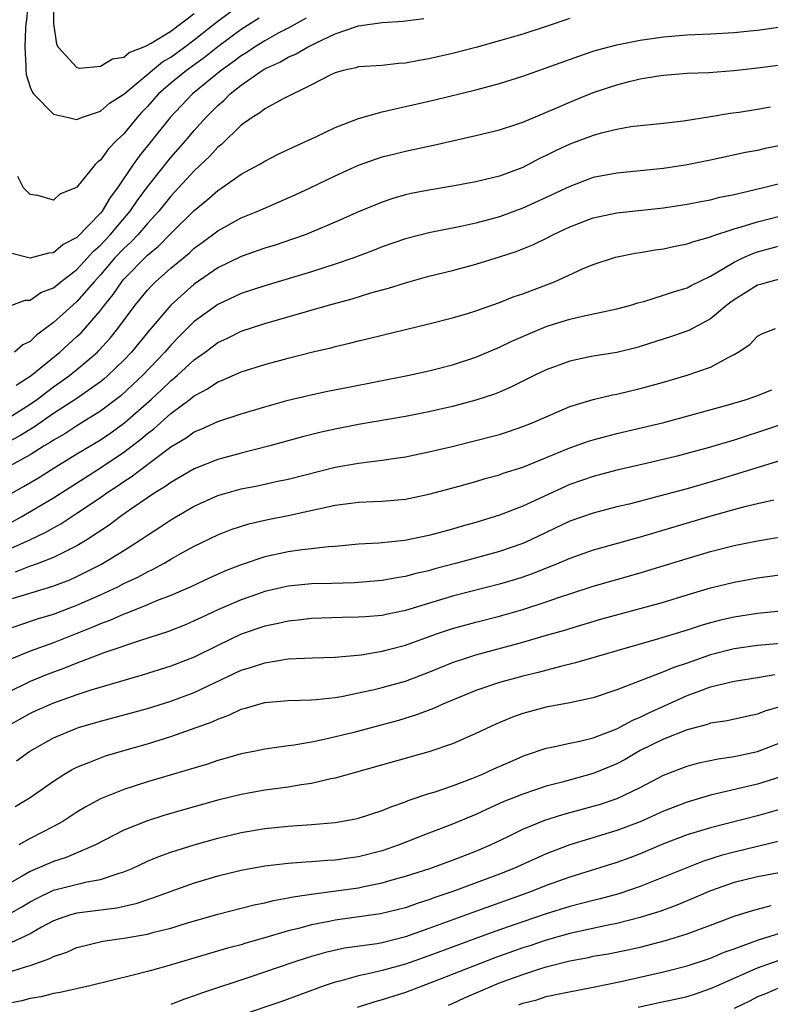
# Model space of a CAD drawing. Units: inches. Extents: x 2628000 to 2631000, y 1485000 to 1488000.
# Drawn here: x 2628664 to 2628728, y 1485169 to 1485253 of the extents above; entities that cross this region are included whole.
import ezdxf

# ---------------------------------------------------------------- set-up
doc = ezdxf.new("R2010")
doc.units = ezdxf.units.IN
doc.header["$MEASUREMENT"] = 0
doc.layers.add('LD26281485_2ft', color=192, linetype='Continuous')

msp = doc.modelspace()

# ---------------------------------------------------------------- linework, layer by layer
at = {"layer": 'LD26281485_2ft'}
for points, elevation in [([(2628664.85, 1485255), (2628664.696, 1485253.305), (2628664.644, 1485253), (2628664.602, 1485252.602), (2628664.548, 1485251), (2628664.641, 1485249.359), (2628664.629, 1485249), (2628664.666, 1485248.666), (2628665, 1485247.588), (2628665.172, 1485247.172), (2628665.306, 1485247), (2628667, 1485245.272), (2628668.268, 1485245), (2628668.854, 1485244.854), (2628669, 1485244.837), (2628669.396, 1485245), (2628671, 1485245.534), (2628671.78, 1485246.22), (2628673, 1485246.992), (2628676.274, 1485249.726), (2628677, 1485250.143), (2628678.171, 1485251), (2628679, 1485251.625), (2628680.877, 1485253.123), (2628683, 1485254.692)], 9740), ([(2628666.993, 1485255), (2628667, 1485253), (2628667.254, 1485251.254), (2628667.395, 1485251), (2628669, 1485249.269), (2628669.214, 1485249.214), (2628671, 1485249.372), (2628672.017, 1485249.983), (2628673, 1485250.148), (2628673.457, 1485250.543), (2628674.65, 1485251), (2628675, 1485251.151), (2628675.328, 1485251.329), (2628677, 1485252.366), (2628679, 1485253.849)], 9738), ([(2628688.536, 1485253.464), (2628687, 1485252.622), (2628686.207, 1485252.207), (2628685, 1485251.538), (2628684.139, 1485251), (2628683.467, 1485250.534), (2628683, 1485250.261), (2628682.29, 1485249.71), (2628681.294, 1485249), (2628678.831, 1485247), (2628676.93, 1485245), (2628675.359, 1485243), (2628674.297, 1485241.704), (2628673.796, 1485241), (2628672.451, 1485239), (2628671.82, 1485238.18), (2628671.142, 1485237), (2628671, 1485236.832), (2628669, 1485234.778), (2628667.83, 1485234.169), (2628667, 1485233.465), (2628666.56, 1485233.44), (2628665, 1485233.014), (2628663, 1485233.514)], 9744), ([(2628663, 1485228.826), (2628664.575, 1485229.425), (2628665, 1485229.428), (2628665.92, 1485230.08), (2628667, 1485230.489), (2628667.617, 1485231), (2628669, 1485232.048), (2628669.874, 1485233), (2628670.4, 1485233.6), (2628671, 1485234.122), (2628671.824, 1485235), (2628673.542, 1485237), (2628674.118, 1485237.881), (2628675, 1485239.083), (2628677, 1485241.586), (2628678.257, 1485243), (2628679, 1485243.891), (2628679.985, 1485245), (2628681, 1485246.022), (2628681.53, 1485246.47), (2628682.045, 1485247), (2628683, 1485247.761), (2628684.786, 1485249), (2628685, 1485249.134), (2628686.297, 1485249.703), (2628687, 1485250.13), (2628687.616, 1485250.384), (2628688.636, 1485251), (2628689.373, 1485251.373), (2628691, 1485252.129), (2628692.732, 1485252.732), (2628693, 1485252.804), (2628695, 1485253.086), (2628696.807, 1485253.193), (2628698.567, 1485253.433)], 9746), ([(2628711, 1485253.44), (2628709, 1485252.754), (2628707, 1485252.106), (2628705, 1485251.518), (2628703, 1485250.975), (2628701, 1485250.455), (2628699, 1485249.985), (2628698.152, 1485249.848), (2628697, 1485249.618), (2628696.41, 1485249.59), (2628695, 1485249.433), (2628693, 1485249.309), (2628692.768, 1485249.232), (2628691.675, 1485249), (2628691, 1485248.811), (2628690.637, 1485248.637), (2628689, 1485247.77), (2628686.615, 1485246.615), (2628685, 1485245.747), (2628684.596, 1485245.404), (2628683.92, 1485245), (2628683, 1485244.347), (2628681.306, 1485242.694), (2628681, 1485242.467), (2628680.313, 1485241.687), (2628679, 1485240.447), (2628677, 1485238.28), (2628675.978, 1485237), (2628675, 1485235.955), (2628674.176, 1485235), (2628673.61, 1485234.39), (2628673, 1485233.844), (2628672.208, 1485233), (2628671, 1485231.585), (2628670.463, 1485231), (2628669, 1485229.304), (2628668.635, 1485229), (2628667, 1485227.522), (2628665.558, 1485226.441), (2628665, 1485225.918), (2628664.387, 1485225.614), (2628663.679, 1485225)], 9748), ([(2628684.538, 1485253.461), (2628683, 1485252.489), (2628681, 1485251.014), (2628679.881, 1485250.119), (2628678.338, 1485249), (2628677, 1485247.909), (2628675.951, 1485247), (2628675, 1485245.929), (2628674.537, 1485245.463), (2628674.125, 1485245), (2628673, 1485243.616), (2628672.352, 1485243), (2628671.678, 1485242.322), (2628671, 1485241.355), (2628670.771, 1485241.228), (2628670.547, 1485241), (2628669, 1485239.061), (2628668.88, 1485239), (2628667.532, 1485238.468), (2628667, 1485237.955), (2628665.653, 1485238.347), (2628665, 1485238.44), (2628664.43, 1485239), (2628663.957, 1485239.956)], 9742), ([(2628663.822, 1485222.178), (2628665.103, 1485223), (2628667.536, 1485225), (2628669, 1485226.319), (2628669.348, 1485226.652), (2628671, 1485228.551), (2628671.336, 1485229), (2628672.083, 1485229.917), (2628672.82, 1485231), (2628673, 1485231.212), (2628675, 1485233.264), (2628675.959, 1485234.041), (2628677, 1485235.103), (2628679, 1485237.059), (2628680.061, 1485237.939), (2628681, 1485238.787), (2628681.343, 1485239), (2628683, 1485240.168), (2628684.54, 1485241), (2628685, 1485241.277), (2628686.141, 1485241.859), (2628687, 1485242.255), (2628687.495, 1485242.505), (2628689.353, 1485243.353), (2628691, 1485244.143), (2628693, 1485244.917), (2628695, 1485245.477), (2628696.226, 1485245.774), (2628697, 1485245.92), (2628699.501, 1485246.499), (2628703, 1485247.364), (2628705, 1485247.888), (2628707, 1485248.507), (2628711.771, 1485250.229), (2628713, 1485250.636), (2628713.275, 1485250.725), (2628715, 1485251.188), (2628717, 1485251.581), (2628719, 1485251.875), (2628721, 1485252.051), (2628723, 1485252.129), (2628725, 1485252.245), (2628726.385, 1485252.385), (2628727, 1485252.453), (2628729, 1485252.724)], 9750), ([(2628663, 1485219.282), (2628665, 1485220.552), (2628665.643, 1485221), (2628666.402, 1485221.598), (2628667, 1485222.034), (2628667.571, 1485222.429), (2628668.356, 1485223), (2628669, 1485223.518), (2628670.736, 1485225), (2628670.871, 1485225.129), (2628671.823, 1485226.177), (2628672.474, 1485227), (2628673.952, 1485229), (2628675, 1485230.285), (2628675.343, 1485230.657), (2628675.699, 1485231), (2628677, 1485232.158), (2628678.556, 1485233.443), (2628679, 1485233.854), (2628679.668, 1485234.331), (2628681, 1485235.35), (2628683, 1485236.432), (2628684.422, 1485237), (2628687.602, 1485238.397), (2628688.884, 1485239), (2628691, 1485240.027), (2628693, 1485240.93), (2628694.52, 1485241.48), (2628695, 1485241.632), (2628696.088, 1485241.912), (2628697, 1485242.132), (2628699.371, 1485242.629), (2628703, 1485243.452), (2628705, 1485243.95), (2628706.397, 1485244.396), (2628707, 1485244.608), (2628709.753, 1485245.753), (2628711, 1485246.307), (2628713, 1485247.115), (2628715, 1485247.786), (2628716.062, 1485248.061), (2628717, 1485248.282), (2628718.548, 1485248.548), (2628719, 1485248.609), (2628721, 1485248.77), (2628722.839, 1485248.839), (2628724.994, 1485248.994), (2628727, 1485249.22), (2628729, 1485249.493)], 9752), ([(2628728.12, 1485245.88), (2628727, 1485245.68), (2628725.434, 1485245.434), (2628724.659, 1485245.341), (2628723, 1485245.052), (2628720.686, 1485244.686), (2628719, 1485244.497), (2628717, 1485244.299), (2628716.194, 1485244.195), (2628715, 1485243.983), (2628713.66, 1485243.66), (2628713, 1485243.463), (2628711, 1485242.726), (2628709.826, 1485242.174), (2628709, 1485241.755), (2628708.483, 1485241.517), (2628707, 1485240.744), (2628705, 1485239.992), (2628703, 1485239.507), (2628701, 1485239.148), (2628699, 1485238.81), (2628697.49, 1485238.51), (2628697, 1485238.399), (2628695.909, 1485238.091), (2628695, 1485237.791), (2628693, 1485236.957), (2628691, 1485236.061), (2628689, 1485235.217), (2628688.444, 1485235), (2628687.381, 1485234.619), (2628685.882, 1485234.118), (2628685, 1485233.846), (2628683, 1485233.156), (2628681, 1485232.178), (2628679, 1485230.779), (2628676.988, 1485229.012), (2628675.144, 1485226.856), (2628673.64, 1485225), (2628673, 1485224.327), (2628671.625, 1485223), (2628671.292, 1485222.708), (2628671, 1485222.479), (2628668.908, 1485221), (2628667, 1485219.758), (2628665.37, 1485218.629), (2628664.133, 1485217.867), (2628663, 1485217.266)], 9754), ([(2628729, 1485242.619), (2628727.646, 1485242.354), (2628727, 1485242.197), (2628725.986, 1485242.013), (2628723, 1485241.363), (2628721, 1485240.95), (2628719, 1485240.657), (2628715, 1485240.255), (2628713, 1485239.87), (2628711, 1485239.129), (2628709, 1485238.165), (2628707, 1485237.256), (2628705, 1485236.537), (2628703, 1485236), (2628701.712, 1485235.712), (2628699, 1485235.172), (2628697, 1485234.654), (2628695, 1485233.959), (2628694.32, 1485233.681), (2628692.506, 1485233), (2628691, 1485232.485), (2628689, 1485231.852), (2628685, 1485230.663), (2628683, 1485230.003), (2628681, 1485229.051), (2628679, 1485227.597), (2628677.688, 1485226.312), (2628677, 1485225.601), (2628676.486, 1485225), (2628674.579, 1485223), (2628673.771, 1485222.229), (2628672.724, 1485221.276), (2628671, 1485219.959), (2628669, 1485218.723), (2628667.952, 1485218.048), (2628667, 1485217.502), (2628666.705, 1485217.295), (2628666.205, 1485217), (2628665, 1485216.232), (2628663, 1485215.144)], 9756), ([(2628663, 1485212.733), (2628664.449, 1485213.551), (2628665.709, 1485214.291), (2628666.825, 1485215), (2628669, 1485216.329), (2628671, 1485217.52), (2628671.876, 1485218.124), (2628673.08, 1485219), (2628675.356, 1485221), (2628676.213, 1485221.787), (2628677, 1485222.552), (2628677.539, 1485223), (2628679, 1485224.354), (2628679.914, 1485225), (2628681, 1485225.81), (2628681.816, 1485226.184), (2628683, 1485226.775), (2628685, 1485227.429), (2628690.441, 1485229), (2628692.452, 1485229.548), (2628694.051, 1485230.051), (2628695.551, 1485230.449), (2628697, 1485230.914), (2628699, 1485231.462), (2628701, 1485231.961), (2628703, 1485232.502), (2628705, 1485233.113), (2628706.426, 1485233.574), (2628707.856, 1485234.144), (2628709.199, 1485234.801), (2628709.561, 1485235), (2628711, 1485235.674), (2628713, 1485236.453), (2628715, 1485236.882), (2628719, 1485237.306), (2628721, 1485237.597), (2628722.163, 1485237.837), (2628723, 1485237.988), (2628723.799, 1485238.201), (2628725, 1485238.446), (2628727.4, 1485239), (2628729.547, 1485239.547)], 9758), ([(2628663.464, 1485210.536), (2628664.295, 1485211), (2628667, 1485212.593), (2628671, 1485215.125), (2628673, 1485216.471), (2628674.43, 1485217.57), (2628675, 1485218.065), (2628675.539, 1485218.46), (2628677, 1485219.757), (2628678.659, 1485221), (2628679, 1485221.279), (2628680.131, 1485221.869), (2628681, 1485222.467), (2628681.394, 1485222.606), (2628683, 1485223.312), (2628685, 1485223.937), (2628687, 1485224.485), (2628688.992, 1485224.992), (2628690.624, 1485225.376), (2628691, 1485225.484), (2628692.234, 1485225.767), (2628693, 1485225.974), (2628693.839, 1485226.161), (2628695, 1485226.454), (2628699, 1485227.397), (2628701, 1485227.915), (2628702.292, 1485228.292), (2628703, 1485228.518), (2628705, 1485229.218), (2628706.27, 1485229.73), (2628707, 1485229.972), (2628707.736, 1485230.264), (2628709.687, 1485231), (2628712.095, 1485232.095), (2628713, 1485232.473), (2628714.907, 1485233.093), (2628716.57, 1485233.43), (2628717, 1485233.49), (2628718.285, 1485233.715), (2628719, 1485233.81), (2628719.968, 1485234.032), (2628721, 1485234.218), (2628721.561, 1485234.439), (2628723, 1485234.827), (2628723.113, 1485234.887), (2628725, 1485235.511), (2628725.693, 1485235.694), (2628727, 1485236.116), (2628729, 1485236.615)], 9760), ([(2628661.396, 1485207.396), (2628664.984, 1485209), (2628666.357, 1485209.643), (2628667, 1485210.023), (2628667.635, 1485210.365), (2628669, 1485211.267), (2628671, 1485212.619), (2628671.537, 1485213), (2628672.43, 1485213.57), (2628673, 1485213.975), (2628673.63, 1485214.37), (2628674.43, 1485215), (2628677, 1485216.917), (2628678.315, 1485217.685), (2628679, 1485218.193), (2628679.576, 1485218.424), (2628681, 1485219.096), (2628683, 1485219.752), (2628685, 1485220.346), (2628687, 1485220.892), (2628688.699, 1485221.301), (2628690.342, 1485221.658), (2628692.003, 1485221.998), (2628697.157, 1485223), (2628699, 1485223.406), (2628701, 1485223.922), (2628703, 1485224.579), (2628705, 1485225.415), (2628706.072, 1485225.928), (2628707.463, 1485226.537), (2628709, 1485227.172), (2628709.256, 1485227.256), (2628711, 1485227.814), (2628712.076, 1485228.077), (2628714.605, 1485228.604), (2628715, 1485228.675), (2628716.199, 1485229), (2628716.811, 1485229.189), (2628717.321, 1485229.321), (2628719, 1485229.84), (2628719.85, 1485230.149), (2628721, 1485230.479), (2628721.332, 1485230.668), (2628723, 1485231.48), (2628724.113, 1485232.113), (2628725, 1485232.664), (2628725.692, 1485233), (2628726.593, 1485233.407), (2628727, 1485233.537), (2628729, 1485234.078)], 9762), ([(2628729, 1485231.253), (2628728.016, 1485231), (2628727.245, 1485230.755), (2628727, 1485230.701), (2628725, 1485229.449), (2628724.736, 1485229.264), (2628724.395, 1485229), (2628723, 1485227.833), (2628721.151, 1485226.849), (2628719.676, 1485226.324), (2628717, 1485225.474), (2628716.624, 1485225.376), (2628715, 1485224.975), (2628713, 1485224.658), (2628712.555, 1485224.555), (2628711, 1485224.241), (2628709, 1485223.498), (2628707.967, 1485223), (2628705.988, 1485222.012), (2628705, 1485221.598), (2628704.575, 1485221.425), (2628703, 1485220.892), (2628701, 1485220.354), (2628699, 1485219.9), (2628697, 1485219.511), (2628693, 1485218.83), (2628691, 1485218.445), (2628689.817, 1485218.184), (2628688.217, 1485217.783), (2628685.425, 1485217), (2628683, 1485216.394), (2628681, 1485215.852), (2628679, 1485215.042), (2628677, 1485213.895), (2628676.487, 1485213.513), (2628675.635, 1485213), (2628675, 1485212.584), (2628673.665, 1485211.666), (2628672.719, 1485211), (2628671.742, 1485210.258), (2628669.853, 1485209), (2628669, 1485208.488), (2628668.014, 1485208.014), (2628667, 1485207.486), (2628665.737, 1485207), (2628665.199, 1485206.801), (2628665, 1485206.745), (2628663.745, 1485206.254)], 9764), ([(2628663, 1485203.845), (2628664.237, 1485204.237), (2628666.954, 1485205.046), (2628668.396, 1485205.604), (2628669, 1485205.872), (2628671.086, 1485206.914), (2628673, 1485208.084), (2628674.427, 1485209), (2628675, 1485209.4), (2628675.977, 1485210.023), (2628677, 1485210.717), (2628677.474, 1485211), (2628679, 1485211.873), (2628681, 1485212.777), (2628683, 1485213.344), (2628684.387, 1485213.613), (2628685.966, 1485213.966), (2628687, 1485214.177), (2628691, 1485215.186), (2628693, 1485215.541), (2628693.634, 1485215.634), (2628695, 1485215.786), (2628695.936, 1485215.937), (2628697, 1485216.084), (2628699, 1485216.502), (2628700.965, 1485216.965), (2628703, 1485217.457), (2628704.227, 1485217.773), (2628705, 1485217.992), (2628705.768, 1485218.232), (2628707, 1485218.654), (2628707.868, 1485219), (2628711, 1485220.357), (2628713, 1485220.969), (2628714.638, 1485221.362), (2628715, 1485221.427), (2628717, 1485221.896), (2628719, 1485222.45), (2628721, 1485223.032), (2628723, 1485223.73), (2628724.604, 1485224.604), (2628725, 1485224.785), (2628725.361, 1485225), (2628726.344, 1485225.656), (2628727, 1485226.368), (2628727.423, 1485226.577), (2628728.544, 1485227)], 9766), ([(2628663, 1485201.367), (2628664.204, 1485201.796), (2628665.713, 1485202.287), (2628667, 1485202.668), (2628669, 1485203.439), (2628671, 1485204.327), (2628672.472, 1485205), (2628673, 1485205.266), (2628674.187, 1485205.813), (2628675, 1485206.271), (2628675.505, 1485206.495), (2628676.419, 1485207), (2628677, 1485207.348), (2628677.797, 1485207.797), (2628679, 1485208.456), (2628681, 1485209.422), (2628682.128, 1485209.873), (2628683.637, 1485210.363), (2628685.273, 1485210.727), (2628687, 1485211.062), (2628691, 1485211.945), (2628692.109, 1485212.109), (2628693, 1485212.212), (2628694.276, 1485212.275), (2628695, 1485212.291), (2628697, 1485212.469), (2628699, 1485212.889), (2628701.583, 1485213.583), (2628703, 1485213.982), (2628703.782, 1485214.218), (2628705, 1485214.546), (2628705.331, 1485214.669), (2628707, 1485215.199), (2628711, 1485216.841), (2628712.593, 1485217.407), (2628713, 1485217.534), (2628714.154, 1485217.846), (2628715, 1485218.056), (2628719.026, 1485219), (2628724.511, 1485220.511), (2628726.156, 1485221), (2628727, 1485221.299), (2628728.213, 1485221.787)], 9768), ([(2628731, 1485219.472), (2628727, 1485218.143), (2628726.123, 1485217.877), (2628725, 1485217.505), (2628722.868, 1485216.868), (2628720.143, 1485216.143), (2628717.502, 1485215.502), (2628715, 1485214.925), (2628713, 1485214.412), (2628711, 1485213.712), (2628707, 1485211.875), (2628705, 1485211.099), (2628703, 1485210.484), (2628701.84, 1485210.16), (2628701, 1485209.905), (2628700.279, 1485209.721), (2628699, 1485209.363), (2628696.948, 1485208.948), (2628694.719, 1485208.719), (2628693, 1485208.618), (2628691, 1485208.432), (2628690.401, 1485208.401), (2628689, 1485208.233), (2628688.149, 1485208.149), (2628687, 1485207.988), (2628685, 1485207.556), (2628683, 1485206.874), (2628681.652, 1485206.348), (2628680.264, 1485205.736), (2628678.706, 1485205), (2628677, 1485204.253), (2628675.789, 1485203.789), (2628675, 1485203.454), (2628673.249, 1485202.751), (2628673, 1485202.671), (2628671.847, 1485202.153), (2628671, 1485201.849), (2628670.413, 1485201.586), (2628667, 1485200.235), (2628665, 1485199.522), (2628663.213, 1485198.787)], 9770), ([(2628730.09, 1485216.09), (2628727.231, 1485215.231), (2628723.823, 1485214.177), (2628721, 1485213.36), (2628718.737, 1485212.737), (2628716.053, 1485212.053), (2628715, 1485211.804), (2628713, 1485211.287), (2628711, 1485210.578), (2628707.68, 1485209), (2628707, 1485208.7), (2628705, 1485208.013), (2628701.386, 1485207), (2628699.485, 1485206.515), (2628699, 1485206.372), (2628697.869, 1485206.13), (2628697, 1485205.886), (2628696.225, 1485205.775), (2628695, 1485205.542), (2628692.661, 1485205.338), (2628690.724, 1485205.276), (2628689, 1485205.239), (2628687, 1485205.05), (2628685, 1485204.588), (2628684.371, 1485204.372), (2628683, 1485203.895), (2628681, 1485203.026), (2628679.614, 1485202.386), (2628679, 1485202.085), (2628678.238, 1485201.762), (2628676.81, 1485201.19), (2628674.413, 1485200.413), (2628671.385, 1485199.385), (2628669, 1485198.487), (2628667.942, 1485198.058), (2628666.472, 1485197.527), (2628665, 1485196.938), (2628663, 1485195.946)], 9772), ([(2628728.385, 1485212.385), (2628727, 1485212.068), (2628725.782, 1485211.782), (2628723.024, 1485211.024), (2628717, 1485209.237), (2628713, 1485208.119), (2628711, 1485207.411), (2628710.062, 1485207), (2628707.874, 1485206.126), (2628707, 1485205.82), (2628706.376, 1485205.624), (2628705, 1485205.22), (2628701, 1485204.187), (2628697, 1485202.978), (2628695.362, 1485202.638), (2628695, 1485202.549), (2628693.55, 1485202.451), (2628693, 1485202.396), (2628691.613, 1485202.387), (2628689, 1485202.303), (2628687.841, 1485202.159), (2628687, 1485202.077), (2628686.135, 1485201.865), (2628685, 1485201.632), (2628683, 1485200.95), (2628681, 1485200.006), (2628679, 1485199.007), (2628677, 1485198.22), (2628674.544, 1485197.456), (2628670.177, 1485196.177), (2628669, 1485195.791), (2628667, 1485195.094), (2628665.547, 1485194.453), (2628665, 1485194.194), (2628662.886, 1485193)], 9774), ([(2628663.849, 1485190.151), (2628664.99, 1485191), (2628667, 1485192.137), (2628669, 1485192.962), (2628669.122, 1485193), (2628671, 1485193.54), (2628675, 1485194.633), (2628677, 1485195.244), (2628679, 1485195.982), (2628683, 1485197.881), (2628683.862, 1485198.138), (2628685, 1485198.531), (2628687, 1485198.845), (2628689.059, 1485198.94), (2628691.007, 1485199.007), (2628693.211, 1485199.211), (2628695, 1485199.502), (2628695.673, 1485199.672), (2628697, 1485200.032), (2628699.643, 1485201), (2628701, 1485201.449), (2628703, 1485201.989), (2628705, 1485202.499), (2628707, 1485203.069), (2628709, 1485203.72), (2628710.119, 1485204.119), (2628711, 1485204.41), (2628713, 1485205.048), (2628717, 1485206.178), (2628721, 1485207.413), (2628723, 1485208.006), (2628725, 1485208.516), (2628727, 1485208.917), (2628731, 1485209.59)], 9776), ([(2628663.733, 1485186.267), (2628665, 1485187.026), (2628667, 1485188.431), (2628667.886, 1485189), (2628668.581, 1485189.419), (2628669, 1485189.627), (2628670.015, 1485190.015), (2628671, 1485190.432), (2628671.422, 1485190.578), (2628672.793, 1485191), (2628675, 1485191.625), (2628677, 1485192.226), (2628680.509, 1485193.492), (2628681, 1485193.727), (2628681.95, 1485194.049), (2628683, 1485194.563), (2628683.356, 1485194.644), (2628684.495, 1485195), (2628685, 1485195.14), (2628687, 1485195.319), (2628689, 1485195.369), (2628689.392, 1485195.392), (2628691, 1485195.567), (2628691.677, 1485195.677), (2628693, 1485195.947), (2628694.212, 1485196.212), (2628695, 1485196.401), (2628697, 1485196.967), (2628699, 1485197.722), (2628699.901, 1485198.099), (2628701, 1485198.533), (2628702.386, 1485199), (2628703, 1485199.19), (2628707, 1485200.287), (2628708.824, 1485200.824), (2628710.659, 1485201.341), (2628711, 1485201.455), (2628713.743, 1485202.256), (2628717, 1485203.136), (2628719, 1485203.696), (2628721, 1485204.312), (2628723, 1485204.897), (2628725, 1485205.386), (2628727, 1485205.757), (2628731, 1485206.29)], 9778), ([(2628729, 1485202.917), (2628727, 1485202.729), (2628725, 1485202.423), (2628723.844, 1485202.156), (2628723, 1485201.937), (2628722.27, 1485201.73), (2628721, 1485201.31), (2628718.561, 1485200.561), (2628715, 1485199.552), (2628711.495, 1485198.505), (2628710.202, 1485198.202), (2628708.303, 1485197.696), (2628707, 1485197.391), (2628705, 1485196.838), (2628703, 1485196.156), (2628700.181, 1485195), (2628699.377, 1485194.624), (2628697.925, 1485194.075), (2628696.39, 1485193.61), (2628695, 1485193.224), (2628692.594, 1485192.594), (2628689.94, 1485191.941), (2628689, 1485191.757), (2628687.502, 1485191.502), (2628687, 1485191.448), (2628685, 1485191.17), (2628684.226, 1485191), (2628683, 1485190.757), (2628681.641, 1485190.358), (2628681, 1485190.186), (2628680.115, 1485189.885), (2628675, 1485188.372), (2628673, 1485187.735), (2628671, 1485186.924), (2628669.755, 1485186.245), (2628669, 1485185.782), (2628667.785, 1485185), (2628667, 1485184.569), (2628665, 1485183.54), (2628664.03, 1485183)], 9780), ([(2628729, 1485200.171), (2628727, 1485199.982), (2628725, 1485199.708), (2628723, 1485199.207), (2628721, 1485198.503), (2628719.875, 1485198.125), (2628719, 1485197.737), (2628715, 1485196.214), (2628713, 1485195.548), (2628711, 1485195.115), (2628709, 1485194.739), (2628707.623, 1485194.378), (2628707, 1485194.19), (2628706.112, 1485193.887), (2628704.703, 1485193.297), (2628703, 1485192.497), (2628701, 1485191.608), (2628699, 1485190.937), (2628691, 1485188.693), (2628690.621, 1485188.621), (2628689, 1485188.227), (2628688.105, 1485188.106), (2628687, 1485187.915), (2628685, 1485187.658), (2628683, 1485187.299), (2628681, 1485186.803), (2628679, 1485186.25), (2628676.476, 1485185.524), (2628675, 1485185.053), (2628673, 1485184.252), (2628670.581, 1485183), (2628668.078, 1485181.922), (2628667, 1485181.596), (2628665, 1485180.723), (2628664.323, 1485180.323), (2628661.941, 1485179)], 9782), ([(2628663, 1485176.997), (2628664.291, 1485177.709), (2628665, 1485178.146), (2628665.555, 1485178.444), (2628667, 1485179.137), (2628669.851, 1485179.851), (2628671, 1485180.042), (2628672.605, 1485180.605), (2628673, 1485180.709), (2628673.694, 1485181), (2628675, 1485181.607), (2628675.981, 1485182.019), (2628677, 1485182.389), (2628679, 1485183.019), (2628681, 1485183.574), (2628683, 1485184.059), (2628685, 1485184.404), (2628687, 1485184.593), (2628689, 1485184.727), (2628691, 1485184.915), (2628692.772, 1485185.228), (2628693, 1485185.283), (2628695, 1485185.926), (2628695.747, 1485186.253), (2628697, 1485186.681), (2628697.224, 1485186.776), (2628699, 1485187.371), (2628699.531, 1485187.531), (2628701, 1485188.034), (2628702.646, 1485188.646), (2628703.507, 1485189), (2628704.521, 1485189.479), (2628705.906, 1485190.094), (2628707, 1485190.568), (2628707.316, 1485190.684), (2628709, 1485191.258), (2628709.314, 1485191.314), (2628711, 1485191.684), (2628711.85, 1485191.85), (2628713, 1485192.129), (2628715, 1485192.887), (2628716.363, 1485193.637), (2628717, 1485193.886), (2628717.738, 1485194.262), (2628719.127, 1485194.873), (2628721, 1485195.725), (2628722.172, 1485196.172), (2628723, 1485196.464), (2628725, 1485196.966), (2628727, 1485197.259), (2628728.489, 1485197.511)], 9784), ([(2628729, 1485194.788), (2628727.614, 1485194.386), (2628727, 1485194.136), (2628726.048, 1485193.952), (2628724.414, 1485193.586), (2628723, 1485193.37), (2628722.733, 1485193.267), (2628721, 1485192.816), (2628719, 1485192.023), (2628717, 1485191.045), (2628715.71, 1485190.29), (2628715, 1485189.919), (2628713, 1485189.076), (2628710.351, 1485188.351), (2628709, 1485188.012), (2628707, 1485187.337), (2628705.335, 1485186.665), (2628703.951, 1485186.048), (2628703, 1485185.605), (2628701, 1485184.768), (2628699, 1485184.004), (2628696.463, 1485183), (2628695, 1485182.496), (2628693, 1485181.982), (2628692.13, 1485181.87), (2628691, 1485181.696), (2628690.337, 1485181.663), (2628689, 1485181.552), (2628688.469, 1485181.531), (2628687, 1485181.413), (2628685, 1485181.184), (2628683, 1485180.818), (2628681, 1485180.334), (2628679, 1485179.752), (2628677, 1485179.04), (2628675.525, 1485178.475), (2628675, 1485178.314), (2628674.021, 1485177.979), (2628672.382, 1485177.618), (2628669, 1485177.19), (2628668.348, 1485177), (2628667, 1485176.52), (2628665.984, 1485175.984), (2628665, 1485175.433), (2628663.349, 1485174.651)], 9786), ([(2628663, 1485172.083), (2628664.616, 1485172.616), (2628665, 1485172.72), (2628666.695, 1485173.305), (2628667, 1485173.476), (2628668.138, 1485173.862), (2628669, 1485174.258), (2628671.198, 1485174.802), (2628673, 1485175.051), (2628675, 1485175.391), (2628675.554, 1485175.554), (2628677, 1485175.916), (2628678.338, 1485176.338), (2628681, 1485177.103), (2628684.11, 1485177.89), (2628685, 1485178.069), (2628685.737, 1485178.264), (2628687, 1485178.477), (2628687.421, 1485178.58), (2628689.165, 1485178.835), (2628691.082, 1485179.082), (2628693, 1485179.354), (2628693.457, 1485179.457), (2628695, 1485179.753), (2628696.072, 1485180.072), (2628697, 1485180.323), (2628699.085, 1485181), (2628701, 1485181.698), (2628703, 1485182.473), (2628704.232, 1485183), (2628705.687, 1485183.687), (2628707, 1485184.33), (2628708.884, 1485185.116), (2628710.398, 1485185.602), (2628713, 1485186.295), (2628713.545, 1485186.455), (2628715.042, 1485186.958), (2628717, 1485187.902), (2628719, 1485188.94), (2628721, 1485189.718), (2628722.009, 1485189.991), (2628723.658, 1485190.342), (2628725, 1485190.538), (2628727, 1485190.964), (2628729, 1485191.737)], 9788), ([(2628729, 1485188.795), (2628727, 1485188.172), (2628723, 1485187.244), (2628721, 1485186.655), (2628719, 1485185.868), (2628717, 1485184.963), (2628715, 1485184.218), (2628711, 1485183.02), (2628709, 1485182.25), (2628706.239, 1485181), (2628705, 1485180.51), (2628701.036, 1485179.036), (2628699.484, 1485178.516), (2628699, 1485178.327), (2628697.987, 1485178.013), (2628697, 1485177.65), (2628694.878, 1485177.122), (2628691, 1485176.599), (2628690.484, 1485176.484), (2628689, 1485176.201), (2628687.884, 1485175.884), (2628687, 1485175.671), (2628685.101, 1485175.101), (2628683.382, 1485174.618), (2628683, 1485174.494), (2628681.815, 1485174.185), (2628676.655, 1485172.655), (2628675, 1485172.199), (2628673.914, 1485171.914), (2628670.094, 1485171), (2628667.576, 1485170.423), (2628667, 1485170.331), (2628665.94, 1485170.06), (2628665, 1485169.904), (2628664.299, 1485169.701), (2628663, 1485169.443)], 9790), ([(2628729, 1485186.044), (2628727, 1485185.486), (2628723, 1485184.462), (2628721, 1485183.85), (2628719, 1485183.086), (2628717, 1485182.234), (2628716.105, 1485181.895), (2628715, 1485181.497), (2628711, 1485180.249), (2628709, 1485179.528), (2628707.654, 1485179), (2628702.749, 1485177.251), (2628699, 1485175.878), (2628697, 1485175.161), (2628695, 1485174.656), (2628694.579, 1485174.579), (2628691.805, 1485174.195), (2628690.167, 1485173.833), (2628689, 1485173.496), (2628688.617, 1485173.383), (2628687.476, 1485173), (2628683.72, 1485171.72), (2628679.626, 1485170.374), (2628679, 1485170.129), (2628678.15, 1485169.85), (2628677, 1485169.397)], 9792), ([(2628729, 1485183.341), (2628725, 1485182.392), (2628723.905, 1485182.095), (2628722.389, 1485181.61), (2628717, 1485179.442), (2628715.171, 1485178.829), (2628713.594, 1485178.406), (2628713, 1485178.272), (2628712.002, 1485177.998), (2628711, 1485177.757), (2628709, 1485177.137), (2628705, 1485175.748), (2628702.919, 1485175), (2628699, 1485173.552), (2628697, 1485172.848), (2628695, 1485172.29), (2628694.059, 1485172.059), (2628693, 1485171.85), (2628691.399, 1485171.399), (2628691, 1485171.311), (2628690.077, 1485171), (2628686.363, 1485169.637), (2628683, 1485168.488)], 9794), ([(2628729, 1485180.644), (2628727, 1485180.265), (2628725, 1485179.803), (2628723, 1485179.098), (2628721.551, 1485178.449), (2628720.132, 1485177.867), (2628718.668, 1485177.333), (2628717.635, 1485177), (2628717, 1485176.805), (2628715, 1485176.3), (2628714.138, 1485176.138), (2628711, 1485175.457), (2628709, 1485174.886), (2628707.594, 1485174.406), (2628707, 1485174.22), (2628704.624, 1485173.376), (2628699.3, 1485171.3), (2628698.482, 1485171), (2628697, 1485170.423), (2628695, 1485169.782), (2628694.385, 1485169.615), (2628692.87, 1485169.13)], 9796), ([(2628700.651, 1485169.349), (2628701, 1485169.495), (2628702.03, 1485169.969), (2628704.407, 1485171), (2628705, 1485171.237), (2628707, 1485171.966), (2628708.437, 1485172.437), (2628709, 1485172.602), (2628711, 1485173.126), (2628712.583, 1485173.417), (2628713, 1485173.511), (2628714.273, 1485173.727), (2628715.945, 1485174.055), (2628717, 1485174.295), (2628719.153, 1485174.847), (2628721, 1485175.416), (2628721.685, 1485175.685), (2628723, 1485176.158), (2628725, 1485176.928), (2628726.577, 1485177.423), (2628727, 1485177.525), (2628728.155, 1485177.845)], 9798), ([(2628706.645, 1485169.355), (2628707, 1485169.499), (2628708.199, 1485169.8), (2628709, 1485170.066), (2628710.368, 1485170.368), (2628713, 1485170.865), (2628715.356, 1485171.356), (2628719, 1485172.181), (2628721, 1485172.691), (2628723, 1485173.35), (2628724.151, 1485173.849), (2628725, 1485174.143), (2628727.095, 1485174.905), (2628729, 1485175.512)], 9800), ([(2628716.837, 1485169.163), (2628718.473, 1485169.527), (2628720.129, 1485169.871), (2628721, 1485170.081), (2628721.701, 1485170.298), (2628723, 1485170.75), (2628723.524, 1485171), (2628727, 1485172.525), (2628728.835, 1485173.165)], 9802), ([(2628729, 1485170.871), (2628727.684, 1485170.316), (2628727, 1485170.058), (2628726.309, 1485169.691), (2628725, 1485169.043)], 9804)]:
    msp.add_lwpolyline(points, dxfattribs=dict(at, elevation=elevation))

doc.saveas('drawing.dxf')
